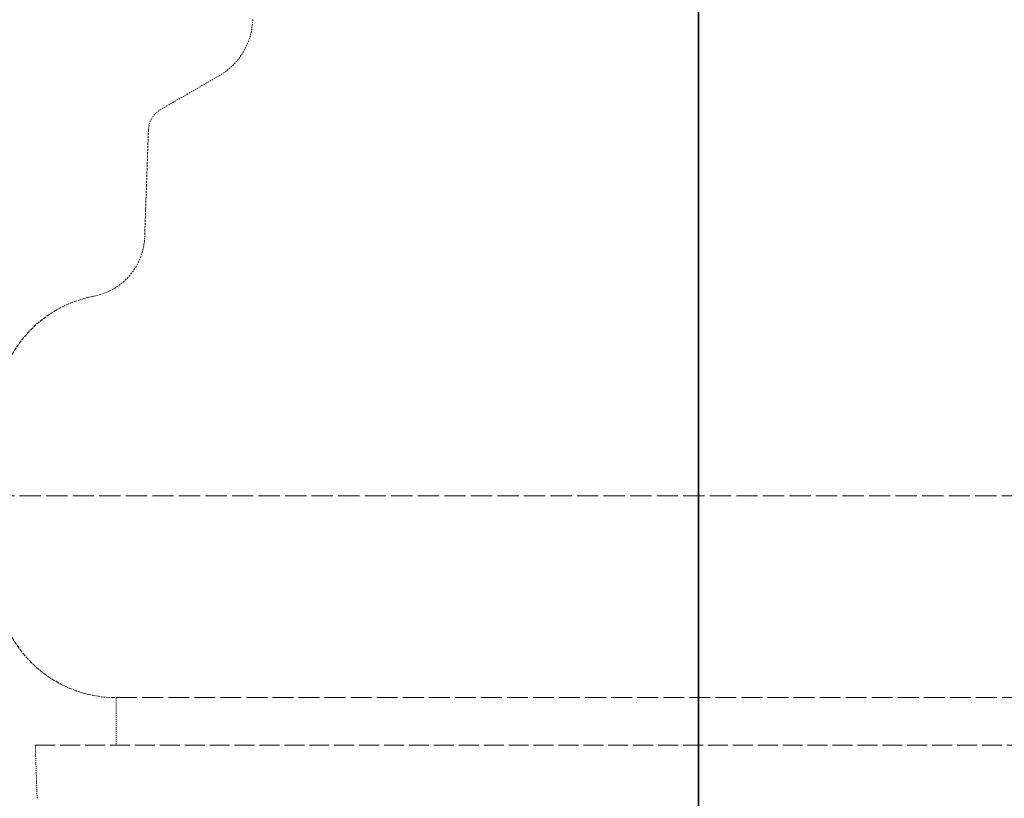
# Model space of a CAD drawing. Units: millimetres. Extents: x -894 to 4983, y 15233 to 18463.
# Drawn here: x 1692 to 1794, y 16665 to 16746 of the extents above; entities that cross this region are included whole.
import ezdxf

# ---------------------------------------------------------------- set-up
doc = ezdxf.new("R2010")
doc.units = ezdxf.units.MM
doc.linetypes.add('DASHED', pattern=[0.2068, 0.1655, -0.0413])
doc.layers.add('Hidden (ISO)', color=1, linetype='DASHED', lineweight=18)
doc.layers.add('Visible (ISO)', color=7, linetype='Continuous', lineweight=35)

msp = doc.modelspace()

# ---------------------------------------------------------------- linework, layer by layer
at = {"layer": 'Hidden (ISO)', "ltscale": 0.895832}
msp.add_line((1712.5, 16740.44), (1706.39, 16736.91), dxfattribs=at)
at = {"layer": 'Hidden (ISO)', "ltscale": 1.418108}
msp.add_line((1705.14, 16734.83), (1704.75, 16723.66), dxfattribs=at)
at = {"layer": 'Hidden (ISO)', "ltscale": 13.353436}
msp.add_line((1688.98, 16696.71), (1889.94, 16696.71), dxfattribs=at)
at = {"layer": 'Hidden (ISO)', "ltscale": 13.106059}
msp.add_line((1701.79, 16675.71), (1882.96, 16675.71), dxfattribs=at)
at = {"layer": 'Hidden (ISO)', "ltscale": 0.627848}
msp.add_line((1701.79, 16675.71), (1701.79, 16670.77), dxfattribs=at)
at = {"layer": 'Hidden (ISO)', "ltscale": 12.533181}
msp.add_line((1693.37, 16670.77), (1891.37, 16670.77), dxfattribs=at)
at = {"layer": 'Hidden (ISO)', "ltscale": 0.702809}
msp.add_line((1693.56, 16665.23), (1693.37, 16670.77), dxfattribs=at)
at = {"layer": 'Hidden (ISO)', "ltscale": 0.901914}
msp.add_arc((1709, 16746.5), 7, 300, 358.1719, dxfattribs=at)
at = {"layer": 'Hidden (ISO)', "ltscale": 0.321096}
msp.add_arc((1707.64, 16734.74), 2.5, 120, 178, dxfattribs=at)
at = {"layer": 'Hidden (ISO)', "ltscale": 1.11367}
msp.add_arc((1698.25, 16723.89), 6.51, 280.7371, 358, dxfattribs=at)
at = {"layer": 'Hidden (ISO)', "ltscale": 2.139552}
msp.add_arc((1701.79, 16705.21), 12.5, 100.7371, 178, dxfattribs=at)
at = {"layer": 'Hidden (ISO)', "ltscale": 2.436897}
msp.add_arc((1701.79, 16688.21), 12.5, 182, 270, dxfattribs=at)
at = {"layer": 'Visible (ISO)'}
for p, q in [((1762.37, 16586.27), (1762.37, 17601.27)), ((1762.37, 17601.27), (1762.37, 16586.27))]:
    msp.add_line(p, q, dxfattribs=at)

doc.saveas('drawing.dxf')
